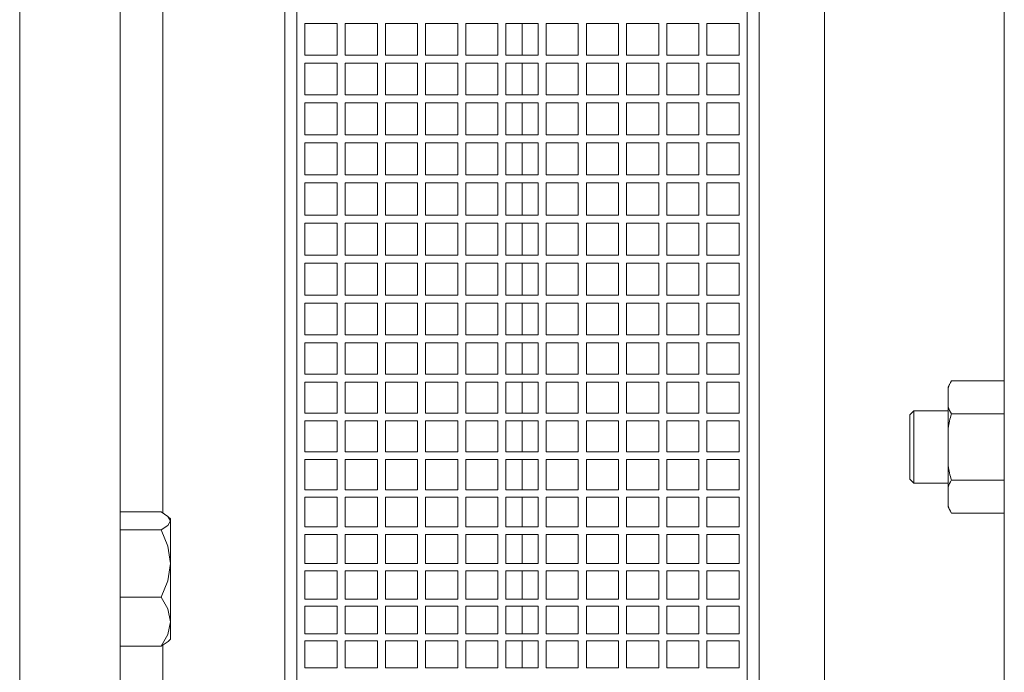
# Model space of a CAD drawing. Units: millimetres. Extents: x -4 to 213, y 0 to 297.
# Drawn here: x 87 to 103, y 252 to 263 of the extents above; entities that cross this region are included whole.
import ezdxf

# ---------------------------------------------------------------- set-up
doc = ezdxf.new("R2010")
doc.units = ezdxf.units.MM
doc.layers.add('1', color=3, linetype='Continuous')

# ---------------------------------------------------------------- blocks, each defined once
blk = doc.blocks.new('D')
at = {"layer": '1', "color": 250, "linetype": 'Continuous', "lineweight": 18}
for p, q in [((282.76, 134.344), (282.76, 116.011)), ((284.426, 134.315), (284.426, 97.707)), ((299.093, 133.636), (299.093, 98.386)), ((287.16, 130.048), (287.16, 101.974)), ((295.026, 130.048), (295.026, 101.974)), ((296.11, 130.067), (296.11, 101.955)), ((287.36, 102.011), (287.36, 129.219)), ((294.826, 129.219), (294.826, 102.011)), ((285.134, 121.264), (285.134, 110.732)), ((288.026, 118.855), (287.493, 118.855)), ((287.493, 118.855), (287.493, 118.331)), ((288.026, 118.331), (288.026, 118.855)), ((288.693, 118.855), (288.16, 118.855)), ((288.16, 118.855), (288.16, 118.331)), ((288.693, 118.331), (288.693, 118.855)), ((289.36, 118.855), (288.826, 118.855)), ((288.826, 118.855), (288.826, 118.331)), ((289.36, 118.331), (289.36, 118.855)), ((290.026, 118.855), (289.493, 118.855)), ((289.493, 118.855), (289.493, 118.331)), ((290.026, 118.331), (290.026, 118.855)), ((290.693, 118.855), (290.16, 118.855)), ((290.16, 118.855), (290.16, 118.331)), ((290.693, 118.331), (290.693, 118.855)), ((291.36, 118.855), (290.826, 118.855)), ((290.826, 118.855), (290.826, 118.331)), ((291.093, 118.855), (291.093, 118.331)), ((291.36, 118.331), (291.36, 118.855)), ((292.026, 118.855), (291.493, 118.855)), ((291.493, 118.855), (291.493, 118.331)), ((292.026, 118.331), (292.026, 118.855)), ((292.693, 118.855), (292.16, 118.855)), ((292.16, 118.855), (292.16, 118.331)), ((292.693, 118.331), (292.693, 118.855)), ((293.36, 118.855), (292.826, 118.855)), ((292.826, 118.855), (292.826, 118.331)), ((293.36, 118.331), (293.36, 118.855)), ((294.026, 118.855), (293.493, 118.855)), ((293.493, 118.855), (293.493, 118.331)), ((294.026, 118.331), (294.026, 118.855)), ((294.693, 118.855), (294.16, 118.855)), ((294.16, 118.855), (294.16, 118.331)), ((294.693, 118.331), (294.693, 118.855)), ((287.493, 118.331), (288.026, 118.331)), ((288.16, 118.331), (288.693, 118.331)), ((288.826, 118.331), (289.36, 118.331)), ((289.493, 118.331), (290.026, 118.331)), ((290.16, 118.331), (290.693, 118.331)), ((290.826, 118.331), (291.36, 118.331)), ((291.493, 118.331), (292.026, 118.331)), ((292.16, 118.331), (292.693, 118.331)), ((292.826, 118.331), (293.36, 118.331)), ((293.493, 118.331), (294.026, 118.331)), ((294.16, 118.331), (294.693, 118.331)), ((288.026, 118.2), (287.493, 118.2)), ((287.493, 118.2), (287.493, 117.671)), ((288.026, 117.671), (288.026, 118.2)), ((288.693, 118.2), (288.16, 118.2)), ((288.16, 118.2), (288.16, 117.671)), ((288.693, 117.671), (288.693, 118.2)), ((289.36, 118.2), (288.826, 118.2)), ((288.826, 118.2), (288.826, 117.671)), ((289.36, 117.671), (289.36, 118.2)), ((290.026, 118.2), (289.493, 118.2)), ((289.493, 118.2), (289.493, 117.671)), ((290.026, 117.671), (290.026, 118.2)), ((290.693, 118.2), (290.16, 118.2)), ((290.16, 118.2), (290.16, 117.671)), ((290.693, 117.671), (290.693, 118.2)), ((291.36, 118.2), (290.826, 118.2)), ((290.826, 118.2), (290.826, 117.671)), ((291.093, 118.2), (291.093, 117.671)), ((291.36, 117.671), (291.36, 118.2)), ((292.026, 118.2), (291.493, 118.2)), ((291.493, 118.2), (291.493, 117.671)), ((292.026, 117.671), (292.026, 118.2)), ((292.693, 118.2), (292.16, 118.2)), ((292.16, 118.2), (292.16, 117.671)), ((292.693, 117.671), (292.693, 118.2)), ((293.36, 118.2), (292.826, 118.2)), ((292.826, 118.2), (292.826, 117.671)), ((293.36, 117.671), (293.36, 118.2)), ((294.026, 118.2), (293.493, 118.2)), ((293.493, 118.2), (293.493, 117.671)), ((294.026, 117.671), (294.026, 118.2)), ((294.693, 118.2), (294.16, 118.2)), ((294.16, 118.2), (294.16, 117.671)), ((294.693, 117.671), (294.693, 118.2)), ((287.493, 117.671), (288.026, 117.671)), ((288.16, 117.671), (288.693, 117.671)), ((288.826, 117.671), (289.36, 117.671)), ((289.493, 117.671), (290.026, 117.671)), ((290.16, 117.671), (290.693, 117.671)), ((290.826, 117.671), (291.36, 117.671)), ((291.493, 117.671), (292.026, 117.671)), ((292.16, 117.671), (292.693, 117.671)), ((292.826, 117.671), (293.36, 117.671)), ((293.493, 117.671), (294.026, 117.671)), ((294.16, 117.671), (294.693, 117.671)), ((288.026, 117.539), (287.493, 117.539)), ((287.493, 117.539), (287.493, 117.008)), ((288.026, 117.008), (288.026, 117.539)), ((288.693, 117.539), (288.16, 117.539)), ((288.16, 117.539), (288.16, 117.008)), ((288.693, 117.008), (288.693, 117.539)), ((289.36, 117.539), (288.826, 117.539)), ((288.826, 117.539), (288.826, 117.008)), ((289.36, 117.008), (289.36, 117.539)), ((290.026, 117.539), (289.493, 117.539)), ((289.493, 117.539), (289.493, 117.008)), ((290.026, 117.008), (290.026, 117.539)), ((290.693, 117.539), (290.16, 117.539)), ((290.16, 117.539), (290.16, 117.008)), ((290.693, 117.008), (290.693, 117.539)), ((291.36, 117.539), (290.826, 117.539)), ((290.826, 117.539), (290.826, 117.008)), ((291.093, 117.539), (291.093, 117.008)), ((291.36, 117.008), (291.36, 117.539)), ((292.026, 117.539), (291.493, 117.539)), ((291.493, 117.539), (291.493, 117.008)), ((292.026, 117.008), (292.026, 117.539)), ((292.693, 117.539), (292.16, 117.539)), ((292.16, 117.539), (292.16, 117.008)), ((292.693, 117.008), (292.693, 117.539)), ((293.36, 117.539), (292.826, 117.539)), ((292.826, 117.539), (292.826, 117.008)), ((293.36, 117.008), (293.36, 117.539)), ((294.026, 117.539), (293.493, 117.539)), ((293.493, 117.539), (293.493, 117.008)), ((294.026, 117.008), (294.026, 117.539)), ((294.693, 117.539), (294.16, 117.539)), ((294.16, 117.539), (294.16, 117.008)), ((294.693, 117.008), (294.693, 117.539)), ((287.493, 117.008), (288.026, 117.008)), ((288.16, 117.008), (288.693, 117.008)), ((288.826, 117.008), (289.36, 117.008)), ((289.493, 117.008), (290.026, 117.008)), ((290.16, 117.008), (290.693, 117.008)), ((290.826, 117.008), (291.36, 117.008)), ((291.493, 117.008), (292.026, 117.008)), ((292.16, 117.008), (292.693, 117.008)), ((292.826, 117.008), (293.36, 117.008)), ((293.493, 117.008), (294.026, 117.008)), ((294.16, 117.008), (294.693, 117.008)), ((288.026, 116.875), (287.493, 116.875)), ((287.493, 116.875), (287.493, 116.342)), ((288.026, 116.342), (288.026, 116.875)), ((288.693, 116.875), (288.16, 116.875)), ((288.16, 116.875), (288.16, 116.342)), ((288.693, 116.342), (288.693, 116.875)), ((289.36, 116.875), (288.826, 116.875)), ((288.826, 116.875), (288.826, 116.342)), ((289.36, 116.342), (289.36, 116.875)), ((290.026, 116.875), (289.493, 116.875)), ((289.493, 116.875), (289.493, 116.342)), ((290.026, 116.342), (290.026, 116.875)), ((290.693, 116.875), (290.16, 116.875)), ((290.16, 116.875), (290.16, 116.342)), ((290.693, 116.342), (290.693, 116.875)), ((291.36, 116.875), (290.826, 116.875)), ((290.826, 116.875), (290.826, 116.342)), ((291.093, 116.875), (291.093, 116.342)), ((291.36, 116.342), (291.36, 116.875)), ((292.026, 116.875), (291.493, 116.875)), ((291.493, 116.875), (291.493, 116.342)), ((292.026, 116.342), (292.026, 116.875)), ((292.693, 116.875), (292.16, 116.875)), ((292.16, 116.875), (292.16, 116.342)), ((292.693, 116.342), (292.693, 116.875)), ((293.36, 116.875), (292.826, 116.875)), ((292.826, 116.875), (292.826, 116.342)), ((293.36, 116.342), (293.36, 116.875)), ((294.026, 116.875), (293.493, 116.875)), ((293.493, 116.875), (293.493, 116.342)), ((294.026, 116.342), (294.026, 116.875)), ((294.693, 116.875), (294.16, 116.875)), ((294.16, 116.875), (294.16, 116.342)), ((294.693, 116.342), (294.693, 116.875)), ((287.493, 116.342), (288.026, 116.342)), ((288.16, 116.342), (288.693, 116.342)), ((288.826, 116.342), (289.36, 116.342)), ((289.493, 116.342), (290.026, 116.342)), ((290.16, 116.342), (290.693, 116.342)), ((290.826, 116.342), (291.36, 116.342)), ((291.493, 116.342), (292.026, 116.342)), ((292.16, 116.342), (292.693, 116.342)), ((292.826, 116.342), (293.36, 116.342)), ((293.493, 116.342), (294.026, 116.342)), ((294.16, 116.342), (294.693, 116.342)), ((288.026, 116.209), (287.493, 116.209)), ((287.493, 116.209), (287.493, 115.676)), ((288.026, 115.676), (288.026, 116.209)), ((288.693, 116.209), (288.16, 116.209)), ((288.16, 116.209), (288.16, 115.676)), ((288.693, 115.676), (288.693, 116.209)), ((289.36, 116.209), (288.826, 116.209)), ((288.826, 116.209), (288.826, 115.676)), ((289.36, 115.676), (289.36, 116.209)), ((290.026, 116.209), (289.493, 116.209)), ((289.493, 116.209), (289.493, 115.676)), ((290.026, 115.676), (290.026, 116.209)), ((290.693, 116.209), (290.16, 116.209)), ((290.16, 116.209), (290.16, 115.676)), ((290.693, 115.676), (290.693, 116.209)), ((291.36, 116.209), (290.826, 116.209)), ((290.826, 116.209), (290.826, 115.676)), ((291.093, 116.209), (291.093, 115.676)), ((291.36, 115.676), (291.36, 116.209)), ((292.026, 116.209), (291.493, 116.209)), ((291.493, 116.209), (291.493, 115.676)), ((292.026, 115.676), (292.026, 116.209)), ((292.693, 116.209), (292.16, 116.209)), ((292.16, 116.209), (292.16, 115.676)), ((292.693, 115.676), (292.693, 116.209)), ((293.36, 116.209), (292.826, 116.209)), ((292.826, 116.209), (292.826, 115.676)), ((293.36, 115.676), (293.36, 116.209)), ((294.026, 116.209), (293.493, 116.209)), ((293.493, 116.209), (293.493, 115.676)), ((294.026, 115.676), (294.026, 116.209)), ((294.693, 116.209), (294.16, 116.209)), ((294.16, 116.209), (294.16, 115.676)), ((294.693, 115.676), (294.693, 116.209)), ((282.76, 116.011), (282.76, 97.678)), ((287.493, 115.676), (288.026, 115.676)), ((288.16, 115.676), (288.693, 115.676)), ((288.826, 115.676), (289.36, 115.676)), ((289.493, 115.676), (290.026, 115.676)), ((290.16, 115.676), (290.693, 115.676)), ((290.826, 115.676), (291.36, 115.676)), ((291.493, 115.676), (292.026, 115.676)), ((292.16, 115.676), (292.693, 115.676)), ((292.826, 115.676), (293.36, 115.676)), ((293.493, 115.676), (294.026, 115.676)), ((294.16, 115.676), (294.693, 115.676)), ((288.026, 115.543), (287.493, 115.543)), ((287.493, 115.543), (287.493, 115.011)), ((288.026, 115.011), (288.026, 115.543)), ((288.693, 115.543), (288.16, 115.543)), ((288.16, 115.543), (288.16, 115.011)), ((288.693, 115.011), (288.693, 115.543)), ((289.36, 115.543), (288.826, 115.543)), ((288.826, 115.543), (288.826, 115.011)), ((289.36, 115.011), (289.36, 115.543)), ((290.026, 115.543), (289.493, 115.543)), ((289.493, 115.543), (289.493, 115.011)), ((290.026, 115.011), (290.026, 115.543)), ((290.693, 115.543), (290.16, 115.543)), ((290.16, 115.543), (290.16, 115.011)), ((290.693, 115.011), (290.693, 115.543)), ((291.36, 115.543), (290.826, 115.543)), ((290.826, 115.543), (290.826, 115.011)), ((291.093, 115.543), (291.093, 115.011)), ((291.36, 115.011), (291.36, 115.543)), ((292.026, 115.543), (291.493, 115.543)), ((291.493, 115.543), (291.493, 115.011)), ((292.026, 115.011), (292.026, 115.543)), ((292.693, 115.543), (292.16, 115.543)), ((292.16, 115.543), (292.16, 115.011)), ((292.693, 115.011), (292.693, 115.543)), ((293.36, 115.543), (292.826, 115.543)), ((292.826, 115.543), (292.826, 115.011)), ((293.36, 115.011), (293.36, 115.543)), ((294.026, 115.543), (293.493, 115.543)), ((293.493, 115.543), (293.493, 115.011)), ((294.026, 115.011), (294.026, 115.543)), ((294.693, 115.543), (294.16, 115.543)), ((294.16, 115.543), (294.16, 115.011)), ((294.693, 115.011), (294.693, 115.543)), ((287.493, 115.011), (288.026, 115.011)), ((288.16, 115.011), (288.693, 115.011)), ((288.826, 115.011), (289.36, 115.011)), ((289.493, 115.011), (290.026, 115.011)), ((290.16, 115.011), (290.693, 115.011)), ((290.826, 115.011), (291.36, 115.011)), ((291.493, 115.011), (292.026, 115.011)), ((292.16, 115.011), (292.693, 115.011)), ((292.826, 115.011), (293.36, 115.011)), ((293.493, 115.011), (294.026, 115.011)), ((294.16, 115.011), (294.693, 115.011)), ((288.026, 114.878), (287.493, 114.878)), ((287.493, 114.878), (287.493, 114.347)), ((288.026, 114.347), (288.026, 114.878)), ((288.693, 114.878), (288.16, 114.878)), ((288.16, 114.878), (288.16, 114.347)), ((288.693, 114.347), (288.693, 114.878)), ((289.36, 114.878), (288.826, 114.878)), ((288.826, 114.878), (288.826, 114.347)), ((289.36, 114.347), (289.36, 114.878)), ((290.026, 114.878), (289.493, 114.878)), ((289.493, 114.878), (289.493, 114.347)), ((290.026, 114.347), (290.026, 114.878)), ((290.693, 114.878), (290.16, 114.878)), ((290.16, 114.878), (290.16, 114.347)), ((290.693, 114.347), (290.693, 114.878)), ((291.36, 114.878), (290.826, 114.878)), ((290.826, 114.878), (290.826, 114.347)), ((291.093, 114.878), (291.093, 114.347)), ((291.36, 114.347), (291.36, 114.878)), ((292.026, 114.878), (291.493, 114.878)), ((291.493, 114.878), (291.493, 114.347)), ((292.026, 114.347), (292.026, 114.878)), ((292.693, 114.878), (292.16, 114.878)), ((292.16, 114.878), (292.16, 114.347)), ((292.693, 114.347), (292.693, 114.878)), ((293.36, 114.878), (292.826, 114.878)), ((292.826, 114.878), (292.826, 114.347)), ((293.36, 114.347), (293.36, 114.878)), ((294.026, 114.878), (293.493, 114.878)), ((293.493, 114.878), (293.493, 114.347)), ((294.026, 114.347), (294.026, 114.878)), ((294.693, 114.878), (294.16, 114.878)), ((294.16, 114.878), (294.16, 114.347)), ((294.693, 114.347), (294.693, 114.878)), ((287.493, 114.347), (288.026, 114.347)), ((288.16, 114.347), (288.693, 114.347)), ((288.826, 114.347), (289.36, 114.347)), ((289.493, 114.347), (290.026, 114.347)), ((290.16, 114.347), (290.693, 114.347)), ((290.826, 114.347), (291.36, 114.347)), ((291.493, 114.347), (292.026, 114.347)), ((292.16, 114.347), (292.693, 114.347)), ((292.826, 114.347), (293.36, 114.347)), ((293.493, 114.347), (294.026, 114.347)), ((294.16, 114.347), (294.693, 114.347)), ((288.026, 114.215), (287.493, 114.215)), ((287.493, 114.215), (287.493, 113.688)), ((288.026, 113.688), (288.026, 114.215)), ((288.693, 114.215), (288.16, 114.215)), ((288.16, 114.215), (288.16, 113.688)), ((288.693, 113.688), (288.693, 114.215)), ((289.36, 114.215), (288.826, 114.215)), ((288.826, 114.215), (288.826, 113.688)), ((289.36, 113.688), (289.36, 114.215)), ((290.026, 114.215), (289.493, 114.215)), ((289.493, 114.215), (289.493, 113.688)), ((290.026, 113.688), (290.026, 114.215)), ((290.693, 114.215), (290.16, 114.215)), ((290.16, 114.215), (290.16, 113.688)), ((290.693, 113.688), (290.693, 114.215)), ((291.36, 114.215), (290.826, 114.215)), ((290.826, 114.215), (290.826, 113.688)), ((291.093, 114.215), (291.093, 113.688)), ((291.36, 113.688), (291.36, 114.215)), ((292.026, 114.215), (291.493, 114.215)), ((291.493, 114.215), (291.493, 113.688)), ((292.026, 113.688), (292.026, 114.215)), ((292.693, 114.215), (292.16, 114.215)), ((292.16, 114.215), (292.16, 113.688)), ((292.693, 113.688), (292.693, 114.215)), ((293.36, 114.215), (292.826, 114.215)), ((292.826, 114.215), (292.826, 113.688)), ((293.36, 113.688), (293.36, 114.215)), ((294.026, 114.215), (293.493, 114.215)), ((293.493, 114.215), (293.493, 113.688)), ((294.026, 113.688), (294.026, 114.215)), ((294.693, 114.215), (294.16, 114.215)), ((294.16, 114.215), (294.16, 113.688)), ((294.693, 113.688), (294.693, 114.215)), ((287.493, 113.688), (288.026, 113.688)), ((288.16, 113.688), (288.693, 113.688)), ((288.826, 113.688), (289.36, 113.688)), ((289.493, 113.688), (290.026, 113.688)), ((290.16, 113.688), (290.693, 113.688)), ((290.826, 113.688), (291.36, 113.688)), ((291.493, 113.688), (292.026, 113.688)), ((292.16, 113.688), (292.693, 113.688)), ((292.826, 113.688), (293.36, 113.688)), ((293.493, 113.688), (294.026, 113.688)), ((294.16, 113.688), (294.693, 113.688)), ((288.026, 113.557), (287.493, 113.557)), ((287.493, 113.557), (287.493, 113.033)), ((288.026, 113.033), (288.026, 113.557)), ((288.693, 113.557), (288.16, 113.557)), ((288.16, 113.557), (288.16, 113.033)), ((288.693, 113.033), (288.693, 113.557)), ((289.36, 113.557), (288.826, 113.557)), ((288.826, 113.557), (288.826, 113.033)), ((289.36, 113.033), (289.36, 113.557)), ((290.026, 113.557), (289.493, 113.557)), ((289.493, 113.557), (289.493, 113.033)), ((290.026, 113.033), (290.026, 113.557)), ((290.693, 113.557), (290.16, 113.557)), ((290.16, 113.557), (290.16, 113.033)), ((290.693, 113.033), (290.693, 113.557)), ((291.36, 113.557), (290.826, 113.557)), ((290.826, 113.557), (290.826, 113.033)), ((291.093, 113.557), (291.093, 113.033)), ((291.36, 113.033), (291.36, 113.557)), ((292.026, 113.557), (291.493, 113.557)), ((291.493, 113.557), (291.493, 113.033)), ((292.026, 113.033), (292.026, 113.557)), ((292.693, 113.557), (292.16, 113.557)), ((292.16, 113.557), (292.16, 113.033)), ((292.693, 113.033), (292.693, 113.557)), ((293.36, 113.557), (292.826, 113.557)), ((292.826, 113.557), (292.826, 113.033)), ((293.36, 113.033), (293.36, 113.557)), ((294.026, 113.557), (293.493, 113.557)), ((293.493, 113.557), (293.493, 113.033)), ((294.026, 113.033), (294.026, 113.557)), ((294.693, 113.557), (294.16, 113.557)), ((294.16, 113.557), (294.16, 113.033)), ((294.693, 113.033), (294.693, 113.557)), ((287.493, 113.033), (288.026, 113.033)), ((288.16, 113.033), (288.693, 113.033)), ((288.826, 113.033), (289.36, 113.033)), ((289.493, 113.033), (290.026, 113.033)), ((290.16, 113.033), (290.693, 113.033)), ((290.826, 113.033), (291.36, 113.033)), ((291.493, 113.033), (292.026, 113.033)), ((292.16, 113.033), (292.693, 113.033)), ((292.826, 113.033), (293.36, 113.033)), ((293.493, 113.033), (294.026, 113.033)), ((294.16, 113.033), (294.693, 113.033)), ((288.026, 112.904), (287.493, 112.904)), ((287.493, 112.904), (287.493, 112.386)), ((288.026, 112.386), (288.026, 112.904)), ((288.693, 112.904), (288.16, 112.904)), ((288.16, 112.904), (288.16, 112.386)), ((288.693, 112.386), (288.693, 112.904)), ((289.36, 112.904), (288.826, 112.904)), ((288.826, 112.904), (288.826, 112.386)), ((289.36, 112.386), (289.36, 112.904)), ((290.026, 112.904), (289.493, 112.904)), ((289.493, 112.904), (289.493, 112.386)), ((290.026, 112.386), (290.026, 112.904)), ((290.693, 112.904), (290.16, 112.904)), ((290.16, 112.904), (290.16, 112.386)), ((290.693, 112.386), (290.693, 112.904)), ((291.36, 112.904), (290.826, 112.904)), ((290.826, 112.904), (290.826, 112.386)), ((291.093, 112.904), (291.093, 112.386)), ((291.36, 112.386), (291.36, 112.904)), ((292.026, 112.904), (291.493, 112.904)), ((291.493, 112.904), (291.493, 112.386)), ((292.026, 112.386), (292.026, 112.904)), ((292.693, 112.904), (292.16, 112.904)), ((292.16, 112.904), (292.16, 112.386)), ((292.693, 112.386), (292.693, 112.904)), ((293.36, 112.904), (292.826, 112.904)), ((292.826, 112.904), (292.826, 112.386)), ((293.36, 112.386), (293.36, 112.904)), ((294.026, 112.904), (293.493, 112.904)), ((293.493, 112.904), (293.493, 112.386)), ((294.026, 112.386), (294.026, 112.904)), ((294.693, 112.904), (294.16, 112.904)), ((294.16, 112.904), (294.16, 112.386)), ((294.693, 112.386), (294.693, 112.904)), ((298.16, 112.827), (298.216, 112.924)), ((299.093, 112.924), (298.216, 112.924)), ((298.16, 112.806), (298.16, 112.827)), ((298.16, 112.493), (298.16, 112.806)), ((287.493, 112.386), (288.026, 112.386)), ((288.16, 112.386), (288.693, 112.386)), ((288.826, 112.386), (289.36, 112.386)), ((289.493, 112.386), (290.026, 112.386)), ((290.16, 112.386), (290.693, 112.386)), ((290.826, 112.386), (291.36, 112.386)), ((291.493, 112.386), (292.026, 112.386)), ((292.16, 112.386), (292.693, 112.386)), ((292.826, 112.386), (293.36, 112.386)), ((293.493, 112.386), (294.026, 112.386)), ((294.16, 112.386), (294.693, 112.386)), ((297.593, 112.427), (297.526, 112.36)), ((297.593, 111.227), (297.593, 112.427)), ((298.16, 112.427), (297.593, 112.427)), ((298.16, 112.139), (298.16, 112.493)), ((299.093, 112.375), (298.216, 112.375)), ((288.026, 112.258), (287.493, 112.258)), ((287.493, 112.258), (287.493, 111.747)), ((288.026, 111.747), (288.026, 112.258)), ((288.693, 112.258), (288.16, 112.258)), ((288.16, 112.258), (288.16, 111.747)), ((288.693, 111.747), (288.693, 112.258)), ((289.36, 112.258), (288.826, 112.258)), ((288.826, 112.258), (288.826, 111.747)), ((289.36, 111.747), (289.36, 112.258)), ((290.026, 112.258), (289.493, 112.258)), ((289.493, 112.258), (289.493, 111.747)), ((290.026, 111.747), (290.026, 112.258)), ((290.693, 112.258), (290.16, 112.258)), ((290.16, 112.258), (290.16, 111.747)), ((290.693, 111.747), (290.693, 112.258)), ((291.36, 112.258), (290.826, 112.258)), ((290.826, 112.258), (290.826, 111.747)), ((291.093, 112.258), (291.093, 111.747)), ((291.36, 111.747), (291.36, 112.258)), ((292.026, 112.258), (291.493, 112.258)), ((291.493, 112.258), (291.493, 111.747)), ((292.026, 111.747), (292.026, 112.258)), ((292.693, 112.258), (292.16, 112.258)), ((292.16, 112.258), (292.16, 111.747)), ((292.693, 111.747), (292.693, 112.258)), ((293.36, 112.258), (292.826, 112.258)), ((292.826, 112.258), (292.826, 111.747)), ((293.36, 111.747), (293.36, 112.258)), ((294.026, 112.258), (293.493, 112.258)), ((293.493, 112.258), (293.493, 111.747)), ((294.026, 111.747), (294.026, 112.258)), ((294.693, 112.258), (294.16, 112.258)), ((294.16, 112.258), (294.16, 111.747)), ((294.693, 111.747), (294.693, 112.258)), ((297.526, 111.293), (297.526, 112.36)), ((298.16, 111.515), (298.16, 112.139)), ((287.493, 111.747), (288.026, 111.747)), ((288.16, 111.747), (288.693, 111.747)), ((288.826, 111.747), (289.36, 111.747)), ((289.493, 111.747), (290.026, 111.747)), ((290.16, 111.747), (290.693, 111.747)), ((290.826, 111.747), (291.36, 111.747)), ((291.493, 111.747), (292.026, 111.747)), ((292.16, 111.747), (292.693, 111.747)), ((292.826, 111.747), (293.36, 111.747)), ((293.493, 111.747), (294.026, 111.747)), ((294.16, 111.747), (294.693, 111.747)), ((288.026, 111.62), (287.493, 111.62)), ((287.493, 111.62), (287.493, 111.117)), ((288.026, 111.117), (288.026, 111.62)), ((288.693, 111.62), (288.16, 111.62)), ((288.16, 111.62), (288.16, 111.117)), ((288.693, 111.117), (288.693, 111.62)), ((289.36, 111.62), (288.826, 111.62)), ((288.826, 111.62), (288.826, 111.117)), ((289.36, 111.117), (289.36, 111.62)), ((290.026, 111.62), (289.493, 111.62)), ((289.493, 111.62), (289.493, 111.117)), ((290.026, 111.117), (290.026, 111.62)), ((290.693, 111.62), (290.16, 111.62)), ((290.16, 111.62), (290.16, 111.117)), ((290.693, 111.117), (290.693, 111.62)), ((291.36, 111.62), (290.826, 111.62)), ((290.826, 111.62), (290.826, 111.117)), ((291.093, 111.62), (291.093, 111.117)), ((291.36, 111.117), (291.36, 111.62)), ((292.026, 111.62), (291.493, 111.62)), ((291.493, 111.62), (291.493, 111.117)), ((292.026, 111.117), (292.026, 111.62)), ((292.693, 111.62), (292.16, 111.62)), ((292.16, 111.62), (292.16, 111.117)), ((292.693, 111.117), (292.693, 111.62)), ((293.36, 111.62), (292.826, 111.62)), ((292.826, 111.62), (292.826, 111.117)), ((293.36, 111.117), (293.36, 111.62)), ((294.026, 111.62), (293.493, 111.62)), ((293.493, 111.62), (293.493, 111.117)), ((294.026, 111.117), (294.026, 111.62)), ((294.693, 111.62), (294.16, 111.62)), ((294.16, 111.62), (294.16, 111.117)), ((294.693, 111.117), (294.693, 111.62)), ((298.16, 111.16), (298.16, 111.515)), ((297.593, 111.227), (297.526, 111.293)), ((299.093, 111.278), (298.216, 111.278)), ((287.493, 111.117), (288.026, 111.117)), ((288.16, 111.117), (288.693, 111.117)), ((288.826, 111.117), (289.36, 111.117)), ((289.493, 111.117), (290.026, 111.117)), ((290.16, 111.117), (290.693, 111.117)), ((290.826, 111.117), (291.36, 111.117)), ((291.493, 111.117), (292.026, 111.117)), ((292.16, 111.117), (292.693, 111.117)), ((292.826, 111.117), (293.36, 111.117)), ((293.493, 111.117), (294.026, 111.117)), ((294.16, 111.117), (294.693, 111.117)), ((298.16, 111.227), (297.593, 111.227)), ((298.16, 110.848), (298.16, 111.16)), ((288.026, 110.992), (287.493, 110.992)), ((287.493, 110.992), (287.493, 110.498)), ((288.026, 110.498), (288.026, 110.992)), ((288.693, 110.992), (288.16, 110.992)), ((288.16, 110.992), (288.16, 110.498)), ((288.693, 110.498), (288.693, 110.992)), ((289.36, 110.992), (288.826, 110.992)), ((288.826, 110.992), (288.826, 110.498)), ((289.36, 110.498), (289.36, 110.992)), ((290.026, 110.992), (289.493, 110.992)), ((289.493, 110.992), (289.493, 110.498)), ((290.026, 110.498), (290.026, 110.992)), ((290.693, 110.992), (290.16, 110.992)), ((290.16, 110.992), (290.16, 110.498)), ((290.693, 110.498), (290.693, 110.992)), ((291.36, 110.992), (290.826, 110.992)), ((290.826, 110.992), (290.826, 110.498)), ((291.093, 110.992), (291.093, 110.498)), ((291.36, 110.498), (291.36, 110.992)), ((292.026, 110.992), (291.493, 110.992)), ((291.493, 110.992), (291.493, 110.498)), ((292.026, 110.498), (292.026, 110.992)), ((292.693, 110.992), (292.16, 110.992)), ((292.16, 110.992), (292.16, 110.498)), ((292.693, 110.498), (292.693, 110.992)), ((293.36, 110.992), (292.826, 110.992)), ((292.826, 110.992), (292.826, 110.498)), ((293.36, 110.498), (293.36, 110.992)), ((294.026, 110.992), (293.493, 110.992)), ((293.493, 110.992), (293.493, 110.498)), ((294.026, 110.498), (294.026, 110.992)), ((294.693, 110.992), (294.16, 110.992)), ((294.16, 110.992), (294.16, 110.498)), ((294.693, 110.498), (294.693, 110.992)), ((285.105, 110.748), (284.426, 110.748)), ((285.105, 110.748), (285.217, 110.675)), ((298.16, 110.848), (298.16, 110.827)), ((298.16, 110.827), (298.216, 110.73)), ((285.217, 110.675), (285.26, 110.598)), ((285.26, 110.598), (285.217, 110.521)), ((285.26, 110.632), (285.225, 110.668)), ((285.26, 110.598), (285.26, 110.632)), ((285.26, 109.892), (285.26, 110.598)), ((299.093, 110.73), (298.216, 110.73)), ((285.105, 110.449), (284.426, 110.449)), ((285.217, 110.521), (285.105, 110.449)), ((285.105, 110.449), (285.217, 110.179)), ((287.493, 110.498), (288.026, 110.498)), ((288.16, 110.498), (288.693, 110.498)), ((288.826, 110.498), (289.36, 110.498)), ((289.493, 110.498), (290.026, 110.498)), ((290.16, 110.498), (290.693, 110.498)), ((290.826, 110.498), (291.36, 110.498)), ((291.493, 110.498), (292.026, 110.498)), ((292.16, 110.498), (292.693, 110.498)), ((292.826, 110.498), (293.36, 110.498)), ((293.493, 110.498), (294.026, 110.498)), ((294.16, 110.498), (294.693, 110.498)), ((288.026, 110.376), (287.493, 110.376)), ((287.493, 110.376), (287.493, 109.892)), ((288.026, 109.892), (288.026, 110.376)), ((288.693, 110.376), (288.16, 110.376)), ((288.16, 110.376), (288.16, 109.892)), ((288.693, 109.892), (288.693, 110.376)), ((289.36, 110.376), (288.826, 110.376)), ((288.826, 110.376), (288.826, 109.892)), ((289.36, 109.892), (289.36, 110.376)), ((290.026, 110.376), (289.493, 110.376)), ((289.493, 110.376), (289.493, 109.892)), ((290.026, 109.892), (290.026, 110.376)), ((290.693, 110.376), (290.16, 110.376)), ((290.16, 110.376), (290.16, 109.892)), ((290.693, 109.892), (290.693, 110.376)), ((291.36, 110.376), (290.826, 110.376)), ((290.826, 110.376), (290.826, 109.892)), ((291.093, 110.376), (291.093, 109.892)), ((291.36, 109.892), (291.36, 110.376)), ((292.026, 110.376), (291.493, 110.376)), ((291.493, 110.376), (291.493, 109.892)), ((292.026, 109.892), (292.026, 110.376)), ((292.693, 110.376), (292.16, 110.376)), ((292.16, 110.376), (292.16, 109.892)), ((292.693, 109.892), (292.693, 110.376)), ((293.36, 110.376), (292.826, 110.376)), ((292.826, 110.376), (292.826, 109.892)), ((293.36, 109.892), (293.36, 110.376)), ((294.026, 110.376), (293.493, 110.376)), ((293.493, 110.376), (293.493, 109.892)), ((294.026, 109.892), (294.026, 110.376)), ((294.693, 110.376), (294.16, 110.376)), ((294.16, 110.376), (294.16, 109.892)), ((294.693, 109.892), (294.693, 110.376)), ((285.217, 110.179), (285.26, 109.892)), ((285.26, 109.892), (285.217, 109.604)), ((285.26, 108.926), (285.26, 109.892)), ((287.493, 109.892), (288.026, 109.892)), ((288.026, 109.773), (287.493, 109.773)), ((287.493, 109.773), (287.493, 109.3)), ((288.026, 109.3), (288.026, 109.773)), ((288.16, 109.892), (288.693, 109.892)), ((288.693, 109.773), (288.16, 109.773)), ((288.16, 109.773), (288.16, 109.3)), ((288.693, 109.3), (288.693, 109.773)), ((288.826, 109.892), (289.36, 109.892)), ((289.36, 109.773), (288.826, 109.773)), ((288.826, 109.773), (288.826, 109.3)), ((289.36, 109.3), (289.36, 109.773)), ((289.493, 109.892), (290.026, 109.892)), ((290.026, 109.773), (289.493, 109.773)), ((289.493, 109.773), (289.493, 109.3)), ((290.026, 109.3), (290.026, 109.773)), ((290.16, 109.892), (290.693, 109.892)), ((290.693, 109.773), (290.16, 109.773)), ((290.16, 109.773), (290.16, 109.3)), ((290.693, 109.3), (290.693, 109.773)), ((290.826, 109.892), (291.36, 109.892)), ((291.36, 109.773), (290.826, 109.773)), ((290.826, 109.773), (290.826, 109.3)), ((291.093, 109.773), (291.093, 109.3)), ((291.36, 109.3), (291.36, 109.773)), ((291.493, 109.892), (292.026, 109.892)), ((292.026, 109.773), (291.493, 109.773)), ((291.493, 109.773), (291.493, 109.3)), ((292.026, 109.3), (292.026, 109.773)), ((292.16, 109.892), (292.693, 109.892)), ((292.693, 109.773), (292.16, 109.773)), ((292.16, 109.773), (292.16, 109.3)), ((292.693, 109.3), (292.693, 109.773)), ((292.826, 109.892), (293.36, 109.892)), ((293.36, 109.773), (292.826, 109.773)), ((292.826, 109.773), (292.826, 109.3)), ((293.36, 109.3), (293.36, 109.773)), ((293.493, 109.892), (294.026, 109.892)), ((294.026, 109.773), (293.493, 109.773)), ((293.493, 109.773), (293.493, 109.3)), ((294.026, 109.3), (294.026, 109.773)), ((294.16, 109.892), (294.693, 109.892)), ((294.693, 109.773), (294.16, 109.773)), ((294.16, 109.773), (294.16, 109.3)), ((294.693, 109.3), (294.693, 109.773)), ((285.217, 109.604), (285.105, 109.334)), ((285.105, 109.334), (284.426, 109.334)), ((285.217, 109.137), (285.105, 109.334)), ((287.493, 109.3), (288.026, 109.3)), ((288.16, 109.3), (288.693, 109.3)), ((288.826, 109.3), (289.36, 109.3)), ((289.493, 109.3), (290.026, 109.3)), ((290.16, 109.3), (290.693, 109.3)), ((290.826, 109.3), (291.36, 109.3)), ((291.493, 109.3), (292.026, 109.3)), ((292.16, 109.3), (292.693, 109.3)), ((292.826, 109.3), (293.36, 109.3)), ((293.493, 109.3), (294.026, 109.3)), ((294.16, 109.3), (294.693, 109.3)), ((285.26, 108.926), (285.217, 109.137)), ((288.026, 109.184), (287.493, 109.184)), ((287.493, 109.184), (287.493, 108.723)), ((288.026, 108.723), (288.026, 109.184)), ((288.693, 109.184), (288.16, 109.184)), ((288.16, 109.184), (288.16, 108.723)), ((288.693, 108.723), (288.693, 109.184)), ((289.36, 109.184), (288.826, 109.184)), ((288.826, 109.184), (288.826, 108.723)), ((289.36, 108.723), (289.36, 109.184)), ((290.026, 109.184), (289.493, 109.184)), ((289.493, 109.184), (289.493, 108.723)), ((290.026, 108.723), (290.026, 109.184)), ((290.693, 109.184), (290.16, 109.184)), ((290.16, 109.184), (290.16, 108.723)), ((290.693, 108.723), (290.693, 109.184)), ((291.36, 109.184), (290.826, 109.184)), ((290.826, 109.184), (290.826, 108.723)), ((291.093, 109.184), (291.093, 108.723)), ((291.36, 108.723), (291.36, 109.184)), ((292.026, 109.184), (291.493, 109.184)), ((291.493, 109.184), (291.493, 108.723)), ((292.026, 108.723), (292.026, 109.184)), ((292.693, 109.184), (292.16, 109.184)), ((292.16, 109.184), (292.16, 108.723)), ((292.693, 108.723), (292.693, 109.184)), ((293.36, 109.184), (292.826, 109.184)), ((292.826, 109.184), (292.826, 108.723)), ((293.36, 108.723), (293.36, 109.184)), ((294.026, 109.184), (293.493, 109.184)), ((293.493, 109.184), (293.493, 108.723)), ((294.026, 108.723), (294.026, 109.184)), ((294.693, 109.184), (294.16, 109.184)), ((294.16, 109.184), (294.16, 108.723)), ((294.693, 108.723), (294.693, 109.184)), ((285.26, 108.926), (285.217, 108.716)), ((285.26, 108.634), (285.26, 108.926)), ((285.217, 108.716), (285.105, 108.518)), ((285.26, 108.634), (285.225, 108.598)), ((287.493, 108.723), (288.026, 108.723)), ((288.16, 108.723), (288.693, 108.723)), ((288.826, 108.723), (289.36, 108.723)), ((289.493, 108.723), (290.026, 108.723)), ((290.16, 108.723), (290.693, 108.723)), ((290.826, 108.723), (291.36, 108.723)), ((291.493, 108.723), (292.026, 108.723)), ((292.16, 108.723), (292.693, 108.723)), ((292.826, 108.723), (293.36, 108.723)), ((293.493, 108.723), (294.026, 108.723)), ((294.16, 108.723), (294.693, 108.723)), ((285.105, 108.518), (284.426, 108.518)), ((285.105, 108.518), (285.225, 108.598)), ((285.134, 108.534), (285.134, 101.939)), ((288.026, 108.61), (287.493, 108.61)), ((287.493, 108.61), (287.493, 108.162)), ((288.026, 108.162), (288.026, 108.61)), ((288.693, 108.61), (288.16, 108.61)), ((288.16, 108.61), (288.16, 108.162)), ((288.693, 108.162), (288.693, 108.61)), ((289.36, 108.61), (288.826, 108.61)), ((288.826, 108.61), (288.826, 108.162)), ((289.36, 108.162), (289.36, 108.61)), ((290.026, 108.61), (289.493, 108.61)), ((289.493, 108.61), (289.493, 108.162)), ((290.026, 108.162), (290.026, 108.61)), ((290.693, 108.61), (290.16, 108.61)), ((290.16, 108.61), (290.16, 108.162)), ((290.693, 108.162), (290.693, 108.61)), ((291.36, 108.61), (290.826, 108.61)), ((290.826, 108.61), (290.826, 108.162)), ((291.093, 108.61), (291.093, 108.162)), ((291.36, 108.162), (291.36, 108.61)), ((292.026, 108.61), (291.493, 108.61)), ((291.493, 108.61), (291.493, 108.162)), ((292.026, 108.162), (292.026, 108.61)), ((292.693, 108.61), (292.16, 108.61)), ((292.16, 108.61), (292.16, 108.162)), ((292.693, 108.162), (292.693, 108.61)), ((293.36, 108.61), (292.826, 108.61)), ((292.826, 108.61), (292.826, 108.162)), ((293.36, 108.162), (293.36, 108.61)), ((294.026, 108.61), (293.493, 108.61)), ((293.493, 108.61), (293.493, 108.162)), ((294.026, 108.162), (294.026, 108.61)), ((294.693, 108.61), (294.16, 108.61)), ((294.16, 108.61), (294.16, 108.162)), ((294.693, 108.162), (294.693, 108.61)), ((287.493, 108.162), (288.026, 108.162)), ((288.16, 108.162), (288.693, 108.162)), ((288.826, 108.162), (289.36, 108.162)), ((289.493, 108.162), (290.026, 108.162)), ((290.16, 108.162), (290.693, 108.162)), ((290.826, 108.162), (291.36, 108.162)), ((291.493, 108.162), (292.026, 108.162)), ((292.16, 108.162), (292.693, 108.162)), ((292.826, 108.162), (293.36, 108.162)), ((293.493, 108.162), (294.026, 108.162)), ((294.16, 108.162), (294.693, 108.162))]:
    blk.add_line(p, q, dxfattribs=at)
for centre, radius, start, end in [((298.853, 112.549), 0.739, 149.5702, 159.7112), ((298.853, 112.75), 0.739, 200.2888, 210.4298), ((300.487, 111.712), 2.366, 163.7275, 169.6082), ((300.487, 111.941), 2.366, 190.3918, 196.2725), ((298.853, 110.904), 0.739, 149.5702, 159.7112), ((298.853, 111.104), 0.739, 200.2888, 210.4298)]:
    blk.add_arc(centre, radius, start, end, dxfattribs=at)

msp = doc.modelspace()

# ---------------------------------------------------------------- block references
at = {"color": 7, "linetype": 'Continuous'}
msp.add_blockref('D', (-196, 144.082), dxfattribs=at)

doc.saveas('drawing.dxf')
